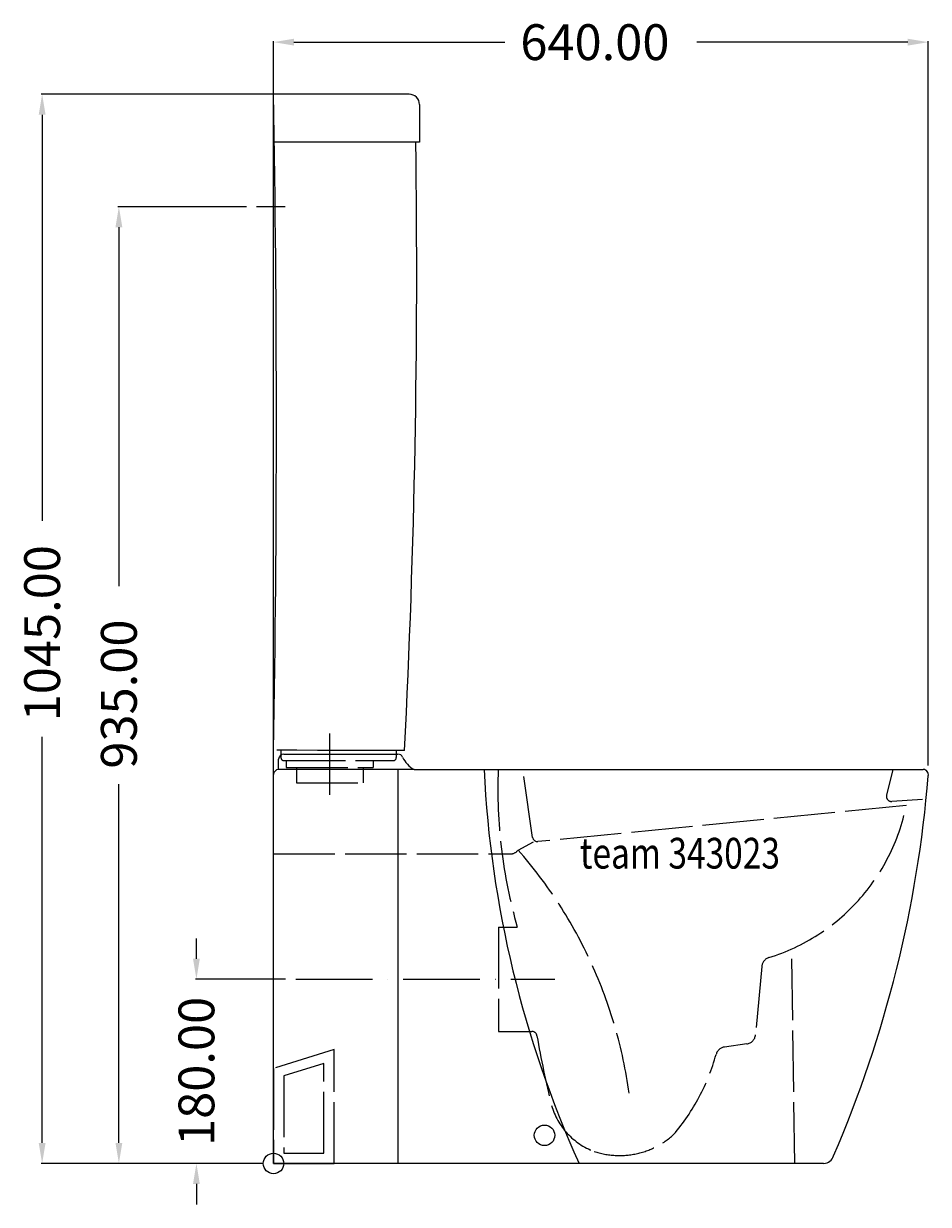
# Model space of a CAD drawing. Extents: x -244 to 640, y -40 to 1114.
import ezdxf

# ---------------------------------------------------------------- set-up
doc = ezdxf.new("R2010")
doc.units = 0
doc.header["$LTSCALE"] = 50
doc.linetypes.add('22', pattern=[1.4, 1.2, -0.2])
doc.linetypes.add('31', pattern=[2.1, 1.5, -0.3, 0, -0.3])
doc.layers.get('0').update_dxf_attribs({"linetype": 'CONTINUOUS'})
doc.layers.get('DEFPOINTS').update_dxf_attribs({"linetype": 'CONTINUOUS'})
for name, color, linetype in [('TEAM-AXE', 10, '31'), ('TEAM-BODY', 2, 'CONTINUOUS'), ('TEAM-HIDE', 8, '22'), ('TEAM-INSP', 5, 'CONTINUOUS'), ('TEAM-MAS', 9, 'CONTINUOUS'), ('TEAM-TXT', 11, 'CONTINUOUS')]:
    doc.layers.add(name, color=color, linetype=linetype)
doc.styles.add('TEAM', font='ROMANS.shx', dxfattribs={"width": 0.8, "oblique": 15})
doc.dimstyles.get("Standard").update_dxf_attribs({"dimtxt": 2.5, "dimasz": 2.5, "dimexe": 1.25, "dimexo": 0.625, "dimtad": 1, "dimcen": 2.5, "dimazin": 3, "dimtfac": 1, "dimtmove": 0, "dimatfit": 3})

# ---------------------------------------------------------------- blocks, each defined once
blk = doc.blocks.new('*D3')
at = {"color": 9, "linetype": 'BYBLOCK'}
for p, q in [((7973.419244, 935), (7847.827857, 935)), ((7848.827857, 915), (7848.827857, 564.166667)), ((7848.827857, 20), (7848.827857, 370.833333)), ((7990, 0), (7847.827857, 0))]:
    blk.add_line(p, q, dxfattribs=at)
for points in [[(7845.494523, 915), (7852.16119, 915), (7848.827857, 935)], [(7845.494523, 20), (7852.16119, 20), (7848.827857, 0)]]:
    blk.add_solid(points, dxfattribs=at)
at = {"layer": 'DEFPOINTS', "color": 0, "linetype": 'BYBLOCK'}
for p in [(7848.827857, 935), (7983.419244, 935, 10), (8000, 0, 10)]:
    blk.add_point(p, dxfattribs=at)
at = {"color": 11, "linetype": 'BYBLOCK'}
blk.add_text('935.00', height=35, rotation=90, dxfattribs=at).set_placement((7866.327857, 385.833333))
blk = doc.blocks.new('*D1')
at = {"color": 9, "linetype": 'BYBLOCK'}
for p, q in [((8000, 10), (8000, 1096.869075)), ((8640, 388.790391), (8640, 1096.869075)), ((8020, 1095.869075), (8226.25, 1095.869075)), ((8620, 1095.869075), (8413.75, 1095.869075))]:
    blk.add_line(p, q, dxfattribs=at)
for points in [[(8020, 1099.202408), (8020, 1092.535742), (8000, 1095.869075)], [(8620, 1099.202408), (8620, 1092.535742), (8640, 1095.869075)]]:
    blk.add_solid(points, dxfattribs=at)
at = {"layer": 'DEFPOINTS', "color": 0, "linetype": 'BYBLOCK'}
for p in [(8640, 1095.869075), (8640, 378.790391, 10), (8000, 0, 10)]:
    blk.add_point(p, dxfattribs=at)
at = {"color": 11, "linetype": 'BYBLOCK'}
blk.add_text('640.00', height=35, dxfattribs=at).set_placement((8241.25, 1078.369075))
blk = doc.blocks.new('*D0')
at = {"color": 9, "linetype": 'BYBLOCK'}
for p, q in [((7924.625274, 200), (7924.625274, 220)), ((8011.704412, 180), (7923.625274, 180)), ((7990, 0), (7923.625274, 0)), ((7924.625274, -20), (7924.625274, -40))]:
    blk.add_line(p, q, dxfattribs=at)
for points in [[(7921.291941, 200), (7927.958607, 200), (7924.625274, 180)], [(7921.291941, -20), (7927.958607, -20), (7924.625274, 0)]]:
    blk.add_solid(points, dxfattribs=at)
at = {"layer": 'DEFPOINTS', "color": 0, "linetype": 'BYBLOCK'}
for p in [(7924.625274, 180), (8021.704412, 180, 10), (8000, 0, 10)]:
    blk.add_point(p, dxfattribs=at)
at = {"color": 11, "linetype": 'BYBLOCK'}
blk.add_text('180.00', height=35, rotation=90, dxfattribs=at).set_placement((7942.125274, 17.083333))
blk = doc.blocks.new('*D2')
at = {"color": 9, "linetype": 'BYBLOCK'}
for p, q in [((8058.197805, 1045), (7772.813775, 1045)), ((7773.813775, 1025), (7773.813775, 627.916667)), ((7773.813775, 20), (7773.813775, 417.083333)), ((7990, 0), (7772.813775, 0))]:
    blk.add_line(p, q, dxfattribs=at)
for points in [[(7770.480442, 1025), (7777.147109, 1025), (7773.813775, 1045)], [(7770.480442, 20), (7777.147109, 20), (7773.813775, 0)]]:
    blk.add_solid(points, dxfattribs=at)
at = {"layer": 'DEFPOINTS', "color": 0, "linetype": 'BYBLOCK'}
for p in [(7773.813775, 1045), (8068.197805, 1045), (8000, 0)]:
    blk.add_point(p, dxfattribs=at)
at = {"color": 11, "linetype": 'BYBLOCK'}
blk.add_text('1045.00', height=35, rotation=90, dxfattribs=at).set_placement((7791.313775, 432.083333))

msp = doc.modelspace()

# ---------------------------------------------------------------- linework, layer by layer
at = {"layer": 'TEAM-AXE'}
for p, q in [((11.419244, 935), (-16.580756, 935)), ((21.704412, 180), (274.891008, 180))]:
    msp.add_line(p, q, dxfattribs=at)
msp.add_lwpolyline([(55, 360.331567), (55, 420.324175)], dxfattribs=at)
at = {"layer": 'TEAM-BODY'}
for p, q in [((132.6796, 1045), (0, 1045)), ((142.6796, 1035), (142.6796, 997.997772)), ((142.6796, 997.997772), (0, 997.997772, -10)), ((5, 385), (5, 395)), ((10, 400), (121.599219, 400)), ((137.503565, 385), (5, 385)), ((121.599219, 385), (121.599219, 0)), ((137.503565, 385), (635.148521, 385)), ((0, 0), (0, 380)), ((537.744092, 0), (0, 0))]:
    msp.add_line(p, q, dxfattribs=at)
msp.add_polyline3d([(128.054903, 403.593718, 0), (122.697291, 403.602084, 0), (108.572676, 403.62414, 0), (88.603394, 403.655323, 0), (65.711778, 403.691069, 0), (42.820162, 403.726815, 0), (22.85088, 403.757997, 0), (8.726265, 403.780053, 0), (3.368653, 403.788419, 0)], dxfattribs=at)
msp.add_circle((264.92631, 27.5), 10, dxfattribs=at)
for centre, radius, start, end in [((-18120.100203, 724.345534), 18122.937142, 358.986196, 1.013804), ((132.6796, 1035), 10, 0, 90), ((-9114.356605, 873.000622), 9254.324034, 357.09254, 0.773911), ((10, 395), 5, 90, 180), ((121.599219, 395), 5, 24.807631, 90), ((149.998985, 408.127124), 26.286868, 204.807631, 241.617963), ((5, 380), 5, 90, 180), ((1263.228742, 436.553495), 1058.732792, 182.791041, 204.351655), ((635.148521, 380), 5, 346, 90), ((-531.810082, 473.812632), 1175.656453, 336.635979, 355.364021), ((537.744092, 10), 10, 270, 346)]:
    msp.add_arc(centre, radius, start, end, dxfattribs=at)
at = {"layer": 'TEAM-HIDE'}
for p, q in [((7.266079, 403.691069), (7.266079, 396.691069)), ((10.266079, 393.691069), (117, 393.691069)), ((12.5, 393.691069), (12.5, 387.00388)), ((97.5, 393.691069), (97.5, 387.00388)), ((120, 403.691069), (120, 396.691069)), ((12.5, 387.00388), (97.5, 387.00388)), ((22.5, 387.00388), (22.5, 372.00388)), ((87.5, 387.00388), (87.5, 372.00388)), ((253.23774, 318.708431), (243.564082, 385)), ((605.476753, 385), (599.251483, 360.031807)), ((22.5, 372.00388), (87.5, 372.00388)), ((618.487749, 349.76745), (258.49868, 314.580881)), ((634.278122, 355.841191), (604.438621, 353.833477)), ((239.097407, 306.311707), (254.01221, 314.279015)), ((0, 302.5), (231.242152, 302.5)), ((220, 231), (238.278086, 231)), ((220, 231), (220, 129)), ((509.430007, 0), (506.667547, 209.683191)), ((477.280895, 192.57455), (471.206699, 125.782398)), ((220, 129), (252.579379, 129)), ((462.60692, 116.78087), (440.918503, 113.805537))]:
    msp.add_line(p, q, dxfattribs=at)
for points in [[(0, 0), (59.146594, 0), (59.146594, 111.213991), (0, 92.926193)], [(10, 10), (49.146594, 10), (49.146594, 97.65495), (10, 85.551041)]]:
    msp.add_lwpolyline(points, close=True, dxfattribs=at)
for centre, radius, start, end in [((10.266079, 396.691069), 3, 180, 270), ((117, 396.691069), 3, 270, 0), ((709.61921, 366.108244), 490.32305, 177.791893, 195.99476), ((604.102961, 358.822197), 5, 166, 273.849274), ((426.271255, 388.529897), 196.085971, 287.207934, 348.598624), ((258.163021, 319.569602), 5, 189.917739, 273.849274), ((231.242152, 312.5), 10, 270, 321.769306), ((-101.908244, 7.097237), 453.667448, 7.791265, 41.265244), ((487.239798, 191.668869), 10, 107.207934, 174.803714), ((252.579379, 124), 5, 9.865481, 90), ((1270.104856, 300.954986), 1027.797736, 189.865481, 193.743641), ((461.247796, 126.688079), 10, 277.811382, 354.803714), ((236.729399, 160.370993), 203.164809, 319.432905, 344.63751), ((442.277627, 103.898328), 10, 97.811382, 164.63751), ((336.997795, 75.460192), 67.885997, 195.978505, 249.608276), ((338.282031, 85.941079), 78.195879, 251.402395, 312.452426)]:
    msp.add_arc(centre, radius, start, end, dxfattribs=at)
at = {"layer": 'TEAM-INSP'}
msp.add_circle((0, 0), 10, dxfattribs=at)

# ---------------------------------------------------------------- texts
at = {"layer": 'TEAM-TXT', "style": 'TEAM', "oblique": 15, "width": 0.8}
msp.add_text('team 343023', height=30, dxfattribs=at).set_placement((299.433564, 288.207658))

# ---------------------------------------------------------------- dimensions: what is measured, and where the dimension line sits
at = {"layer": 'TEAM-MAS'}
dim = msp.add_linear_dim(base=(640, 1095.869075, -10), p1=(0, 0), p2=(640, 378.790391), dimstyle='Standard', dxfattribs=at)
dim.commit()
dim.dimension.update_dxf_attribs({"geometry": '*D1', "text_midpoint": (320, 1095.869075, -10), "insert": (-8000, 0, -10)})
for base, p2, picture, middle, set_off in [((-226.186225, 1045), (68.197805, 1045), '*D2', (-226.186225, 522.5), (-8000, 0)), ((-151.172143, 935, -10), (-16.580756, 935), '*D3', (-151.172143, 467.5, -10), (-8000, 0, -10)), ((-75.374726, 180, -10), (21.704412, 180), '*D0', (-75.374726, 90, -10), (-8000, 0, -10))]:
    dim = msp.add_linear_dim(base=base, p1=(0, 0), p2=p2, angle=90, dimstyle='Standard', dxfattribs=at)
    dim.commit()
    dim.dimension.update_dxf_attribs({"geometry": picture, "text_midpoint": middle, "insert": set_off})

doc.saveas('drawing.dxf')
